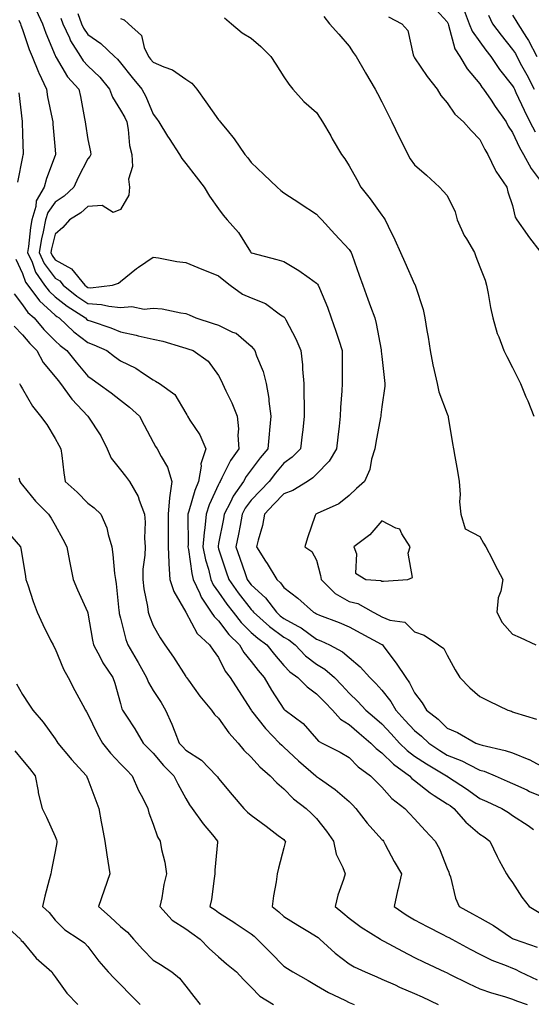
# Model space of a CAD drawing. Units: inches. Extents: x 955283 to 957923, y 7271498 to 7274138.
# Drawn here: x 956217 to 956374, y 7273192 to 7273493 of the extents above; entities that cross this region are included whole.
import ezdxf

# ---------------------------------------------------------------- set-up
doc = ezdxf.new("R2010")
doc.units = ezdxf.units.IN
doc.header["$MEASUREMENT"] = 0
doc.layers.add('Contour_95527271', color=7, linetype='Continuous', true_color=0xebbe0b)

msp = doc.modelspace()

# ---------------------------------------------------------------- linework, layer by layer
at = {"layer": 'Contour_95527271'}
for points in [[(956222.22, 7273496.09, 3164), (956224.12, 7273491.92, 3164), (956225.17, 7273489.04, 3164), (956228.05, 7273482.17, 3164), (956228.12, 7273481.99, 3164), (956228.17, 7273481.92, 3164), (956228.37, 7273481.6, 3164), (956231.84, 7273475.71, 3164), (956235.29, 7273471.92, 3164), (956235.79, 7273469.66, 3164), (956237.03, 7273462.94, 3164), (956237.25, 7273461.92, 3164), (956237.33, 7273461.2, 3164), (956238.05, 7273456.53, 3164), (956238.82, 7273452.69, 3164), (956238.94, 7273451.92, 3164), (956238.67, 7273451.3, 3164), (956238.05, 7273450.59, 3164), (956235.07, 7273444.9, 3164), (956233.73, 7273441.92, 3164), (956230.79, 7273439.18, 3164), (956228.05, 7273437.35, 3164), (956225.77, 7273434.2, 3164), (956225.1, 7273431.92, 3164), (956224.39, 7273428.26, 3164), (956223.83, 7273426.14, 3164), (956223.14, 7273421.92, 3164), (956224.7, 7273418.57, 3164), (956228.05, 7273414.05, 3164), (956229.42, 7273413.29, 3164), (956230.52, 7273411.92, 3164), (956234.72, 7273408.59, 3164), (956238.05, 7273406.33, 3164), (956242.21, 7273406.08, 3164), (956244.49, 7273405.48, 3164), (956248.05, 7273405.15, 3164), (956251.5, 7273405.37, 3164), (956255.33, 7273404.64, 3164), (956258.05, 7273404.93, 3164), (956260.79, 7273404.66, 3164), (956266.49, 7273403.48, 3164), (956268.05, 7273403.31, 3164), (956269.04, 7273402.91, 3164), (956271.13, 7273401.92, 3164), (956276.4, 7273400.27, 3164), (956278.05, 7273399.7, 3164), (956282.35, 7273397.62, 3164), (956283.4, 7273397.27, 3164), (956288.05, 7273393.27, 3164), (956288.68, 7273392.55, 3164), (956289.11, 7273391.92, 3164), (956289.67, 7273390.3, 3164), (956291.66, 7273385.53, 3164), (956292.65, 7273381.92, 3164), (956293.46, 7273377.33, 3164), (956293.48, 7273376.49, 3164), (956294.1, 7273371.92, 3164), (956293.68, 7273367.55, 3164), (956293.56, 7273366.41, 3164), (956293.15, 7273361.92, 3164), (956290.82, 7273359.15, 3164), (956288.05, 7273355.5, 3164), (956286.55, 7273353.42, 3164), (956285.72, 7273351.92, 3164), (956282.57, 7273347.4, 3164), (956281.75, 7273345.62, 3164), (956279.8, 7273341.92, 3164), (956279.52, 7273340.45, 3164), (956278.05, 7273332.9, 3164), (956277.9, 7273332.07, 3164), (956277.89, 7273331.92, 3164), (956277.91, 7273331.78, 3164), (956278.05, 7273331.33, 3164), (956280.37, 7273324.24, 3164), (956281.17, 7273321.92, 3164), (956284.01, 7273317.88, 3164), (956288.05, 7273312.72, 3164), (956288.47, 7273312.34, 3164), (956288.79, 7273311.92, 3164), (956293.66, 7273307.53, 3164), (956298.05, 7273304.26, 3164), (956299.56, 7273303.43, 3164), (956301.52, 7273301.92, 3164), (956304.71, 7273298.58, 3164), (956308.05, 7273296.04, 3164), (956310.62, 7273294.49, 3164), (956313.51, 7273291.92, 3164), (956315.74, 7273289.61, 3164), (956318.05, 7273287.2, 3164), (956320.73, 7273284.6, 3164), (956323.18, 7273281.92, 3164), (956325.8, 7273279.67, 3164), (956328.05, 7273277.76, 3164), (956330.85, 7273274.72, 3164), (956333.46, 7273271.92, 3164), (956335.77, 7273269.64, 3164), (956338.05, 7273267.94, 3164), (956341.67, 7273265.54, 3164), (956347.85, 7273261.92, 3164), (956347.96, 7273261.83, 3164), (956348.05, 7273261.77, 3164), (956348.48, 7273261.49, 3164), (956353.99, 7273257.86, 3164), (956358.05, 7273254.94, 3164), (956360.14, 7273254.01, 3164), (956364.76, 7273251.92, 3164), (956366.79, 7273250.66, 3164), (956368.05, 7273249.78, 3164), (956372.84, 7273246.71, 3164), (956374.46, 7273245.51, 3164)], [(956343.52, 7273497.39, 3171), (956348.05, 7273492.45, 3171), (956348.24, 7273492.11, 3171), (956348.3, 7273491.92, 3171), (956348.47, 7273491.5, 3171), (956350.38, 7273484.25, 3171), (956351.86, 7273481.92, 3171), (956354.19, 7273478.06, 3171), (956358.05, 7273473.51, 3171), (956358.67, 7273472.55, 3171), (956359.17, 7273471.92, 3171), (956361.45, 7273468.52, 3171), (956362.73, 7273466.6, 3171), (956366.04, 7273461.92, 3171), (956366.73, 7273460.6, 3171), (956368.05, 7273458.68, 3171), (956370.13, 7273454, 3171), (956371.44, 7273451.92, 3171), (956373.75, 7273447.62, 3171), (956378.01, 7273441.96, 3171)], [(956352.93, 7273496.8, 3172), (956354.79, 7273491.92, 3172), (956355.73, 7273489.6, 3172), (956358.05, 7273486.32, 3172), (956359.91, 7273483.78, 3172), (956361.39, 7273481.92, 3172), (956364.08, 7273477.95, 3172), (956368.05, 7273472.95, 3172), (956368.41, 7273472.28, 3172), (956368.6, 7273471.92, 3172), (956369.09, 7273470.88, 3172), (956371.56, 7273465.43, 3172), (956373.38, 7273461.92, 3172), (956374.94, 7273458.81, 3172)], [(956216.97, 7273493, 3163), (956217.41, 7273491.92, 3163), (956217.56, 7273491.43, 3163), (956218.05, 7273490.18, 3163), (956220.13, 7273484, 3163), (956220.95, 7273481.92, 3163), (956222.92, 7273477.05, 3163), (956222.99, 7273476.86, 3163), (956225.34, 7273471.92, 3163), (956225.7, 7273469.57, 3163), (956227.15, 7273462.82, 3163), (956227.31, 7273461.92, 3163), (956227.35, 7273461.22, 3163), (956228.05, 7273453.29, 3163), (956228.17, 7273452.04, 3163), (956228.19, 7273451.92, 3163), (956228.14, 7273451.83, 3163), (956228.05, 7273451.62, 3163), (956225.36, 7273444.61, 3163), (956224.65, 7273441.92, 3163), (956222.21, 7273437.76, 3163), (956222.1, 7273435.97, 3163), (956220.9, 7273431.92, 3163), (956220.44, 7273429.53, 3163), (956219.92, 7273423.79, 3163), (956219.61, 7273421.92, 3163), (956220.97, 7273419, 3163), (956222.07, 7273415.94, 3163), (956224.82, 7273411.92, 3163), (956226.21, 7273410.08, 3163), (956228.05, 7273408.41, 3163), (956231.69, 7273405.56, 3163), (956237.29, 7273401.92, 3163), (956237.68, 7273401.55, 3163), (956238.05, 7273401.28, 3163), (956239.08, 7273400.89, 3163), (956245.05, 7273398.92, 3163), (956248.05, 7273397.66, 3163), (956252.8, 7273396.67, 3163), (956253.48, 7273396.49, 3163), (956258.05, 7273395.44, 3163), (956260.95, 7273394.82, 3163), (956267.01, 7273392.96, 3163), (956268.05, 7273392.7, 3163), (956268.64, 7273392.51, 3163), (956270.26, 7273391.92, 3163), (956274.84, 7273388.71, 3163), (956278.05, 7273384.32, 3163), (956278.87, 7273382.74, 3163), (956279.27, 7273381.92, 3163), (956280.3, 7273379.67, 3163), (956282.1, 7273375.97, 3163), (956283.74, 7273371.92, 3163), (956284.11, 7273367.98, 3163), (956283.95, 7273366.02, 3163), (956284.22, 7273361.92, 3163), (956281.7, 7273358.27, 3163), (956279.1, 7273352.97, 3163), (956278.53, 7273351.92, 3163), (956278.33, 7273351.64, 3163), (956278.05, 7273351.03, 3163), (956275.22, 7273344.75, 3163), (956274.24, 7273341.92, 3163), (956273.86, 7273337.73, 3163), (956273.62, 7273336.35, 3163), (956273.28, 7273331.92, 3163), (956274.09, 7273327.96, 3163), (956274.93, 7273325.04, 3163), (956275.66, 7273321.92, 3163), (956276.42, 7273320.29, 3163), (956278.05, 7273318.07, 3163), (956280.56, 7273314.43, 3163), (956282.49, 7273311.92, 3163), (956284.94, 7273308.81, 3163), (956288.05, 7273305.75, 3163), (956290.07, 7273303.94, 3163), (956292.88, 7273301.92, 3163), (956295.16, 7273299.03, 3163), (956298.05, 7273295.59, 3163), (956299.84, 7273293.71, 3163), (956302.32, 7273291.92, 3163), (956305.19, 7273289.06, 3163), (956308.05, 7273287, 3163), (956310.54, 7273284.41, 3163), (956312.94, 7273281.92, 3163), (956315.34, 7273279.21, 3163), (956318.05, 7273277.55, 3163), (956321.09, 7273274.96, 3163), (956324.63, 7273271.92, 3163), (956326.32, 7273270.19, 3163), (956328.05, 7273268.87, 3163), (956331.57, 7273265.44, 3163), (956336.45, 7273261.92, 3163), (956337.21, 7273261.08, 3163), (956338.05, 7273260.42, 3163), (956342.8, 7273256.67, 3163), (956344.07, 7273255.9, 3163), (956348.05, 7273253.36, 3163), (956348.91, 7273252.78, 3163), (956350.09, 7273251.92, 3163), (956353.79, 7273247.66, 3163), (956358.05, 7273244, 3163), (956359.32, 7273243.19, 3163), (956361.11, 7273241.92, 3163), (956363.29, 7273237.16, 3163), (956363.95, 7273236.02, 3163), (956366.17, 7273231.92, 3163), (956366.92, 7273230.79, 3163), (956368.05, 7273229.3, 3163), (956370.91, 7273224.78, 3163), (956373.17, 7273221.92, 3163), (956376.21, 7273220.08, 3163)], [(956229.77, 7273493.64, 3165), (956230.37, 7273491.92, 3165), (956232.43, 7273487.54, 3165), (956232.78, 7273486.65, 3165), (956235.75, 7273481.92, 3165), (956236.65, 7273480.52, 3165), (956238.05, 7273479.01, 3165), (956241.7, 7273475.57, 3165), (956244.69, 7273471.92, 3165), (956245.54, 7273469.41, 3165), (956248.05, 7273465.51, 3165), (956249.35, 7273463.22, 3165), (956249.94, 7273461.92, 3165), (956250.39, 7273459.58, 3165), (956250.81, 7273454.68, 3165), (956251.51, 7273451.92, 3165), (956251.7, 7273448.27, 3165), (956250.52, 7273444.39, 3165), (956250.81, 7273441.92, 3165), (956250.54, 7273439.43, 3165), (956248.05, 7273435.05, 3165), (956245.76, 7273434.21, 3165), (956242.4, 7273436.27, 3165), (956238.05, 7273435.99, 3165), (956235.93, 7273434.04, 3165), (956232.44, 7273431.92, 3165), (956230.43, 7273429.54, 3165), (956228.05, 7273427.59, 3165), (956226.87, 7273423.1, 3165), (956226.67, 7273421.92, 3165), (956227.11, 7273420.98, 3165), (956228.05, 7273419.71, 3165), (956233.05, 7273416.92, 3165), (956237.09, 7273411.92, 3165), (956237.62, 7273411.49, 3165), (956238.05, 7273411.21, 3165), (956238.81, 7273411.16, 3165), (956245.57, 7273411.92, 3165), (956247.41, 7273412.56, 3165), (956248.05, 7273413.06, 3165), (956252.93, 7273417.04, 3165), (956253.59, 7273417.46, 3165), (956258.05, 7273420.5, 3165), (956259.65, 7273420.32, 3165), (956265.29, 7273419.16, 3165), (956268.05, 7273418.88, 3165), (956272.97, 7273416.84, 3165), (956273.23, 7273416.74, 3165), (956278.05, 7273414.84, 3165), (956279.64, 7273413.51, 3165), (956281.59, 7273411.92, 3165), (956285.37, 7273409.24, 3165), (956288.05, 7273408.06, 3165), (956292.43, 7273406.3, 3165), (956297.06, 7273402.91, 3165), (956298.05, 7273402.26, 3165), (956298.23, 7273402.1, 3165), (956298.33, 7273401.92, 3165), (956298.62, 7273401.35, 3165), (956301.71, 7273395.58, 3165), (956303.28, 7273391.92, 3165), (956303.73, 7273387.6, 3165), (956303.76, 7273386.21, 3165), (956304.13, 7273381.92, 3165), (956304.2, 7273378.07, 3165), (956304.22, 7273375.75, 3165), (956304.29, 7273371.92, 3165), (956303.81, 7273367.68, 3165), (956303.68, 7273366.29, 3165), (956303.16, 7273361.92, 3165), (956300.6, 7273359.37, 3165), (956298.05, 7273357.49, 3165), (956295.5, 7273354.47, 3165), (956293.54, 7273351.92, 3165), (956290.85, 7273349.12, 3165), (956288.05, 7273346.23, 3165), (956286.22, 7273343.75, 3165), (956285.26, 7273341.92, 3165), (956284.62, 7273338.49, 3165), (956284.13, 7273335.84, 3165), (956283.39, 7273331.92, 3165), (956284.56, 7273328.43, 3165), (956286.17, 7273323.8, 3165), (956286.82, 7273321.92, 3165), (956287.33, 7273321.2, 3165), (956288.05, 7273320.27, 3165), (956292.41, 7273316.28, 3165), (956295.75, 7273311.92, 3165), (956296.96, 7273310.83, 3165), (956298.05, 7273310.02, 3165), (956302.28, 7273307.69, 3165), (956303.31, 7273307.18, 3165), (956308.05, 7273303.72, 3165), (956309.33, 7273303.2, 3165), (956312.03, 7273301.92, 3165), (956315.96, 7273299.83, 3165), (956318.05, 7273298.02, 3165), (956321.38, 7273295.25, 3165), (956324.38, 7273291.92, 3165), (956326.24, 7273290.11, 3165), (956328.05, 7273288.12, 3165), (956330.76, 7273284.63, 3165), (956332.29, 7273281.92, 3165), (956335.06, 7273278.93, 3165), (956338.05, 7273275.71, 3165), (956340.17, 7273274.04, 3165), (956342.37, 7273271.92, 3165), (956345.76, 7273269.63, 3165), (956348.05, 7273268.25, 3165), (956352.56, 7273266.43, 3165), (956354.66, 7273265.31, 3165), (956358.05, 7273263.66, 3165), (956359.4, 7273263.27, 3165), (956362.68, 7273261.92, 3165), (956366.41, 7273260.28, 3165), (956368.05, 7273259.55, 3165), (956372.42, 7273257.55, 3165), (956373.26, 7273257.13, 3165), (956378.05, 7273255.15, 3165)], [(956234.97, 7273495, 3166), (956236.05, 7273491.92, 3166), (956236.69, 7273490.56, 3166), (956238.05, 7273488.57, 3166), (956242.03, 7273485.9, 3166), (956246.21, 7273481.92, 3166), (956247.16, 7273481.03, 3166), (956248.05, 7273479.92, 3166), (956251.61, 7273475.48, 3166), (956254.56, 7273471.92, 3166), (956255.77, 7273469.64, 3166), (956258.05, 7273464.21, 3166), (956259.07, 7273462.94, 3166), (956259.74, 7273461.92, 3166), (956262.46, 7273457.51, 3166), (956262.9, 7273456.77, 3166), (956266.08, 7273451.92, 3166), (956266.83, 7273450.7, 3166), (956268.05, 7273449.11, 3166), (956271.19, 7273445.06, 3166), (956273.67, 7273441.92, 3166), (956275.27, 7273439.14, 3166), (956278.05, 7273435.26, 3166), (956279.44, 7273433.31, 3166), (956280.65, 7273431.92, 3166), (956284.14, 7273428.01, 3166), (956287.81, 7273422.16, 3166), (956287.97, 7273421.92, 3166), (956288.01, 7273421.88, 3166), (956288.05, 7273421.85, 3166), (956288.14, 7273421.83, 3166), (956295.88, 7273419.75, 3166), (956298.05, 7273419.15, 3166), (956302.6, 7273416.47, 3166), (956305.82, 7273414.15, 3166), (956308.05, 7273412.59, 3166), (956308.38, 7273412.25, 3166), (956308.56, 7273411.92, 3166), (956308.9, 7273411.07, 3166), (956311.36, 7273405.23, 3166), (956312.57, 7273401.92, 3166), (956313.96, 7273397.83, 3166), (956314.86, 7273395.11, 3166), (956315.92, 7273391.92, 3166), (956315.93, 7273389.8, 3166), (956315.87, 7273384.1, 3166), (956315.88, 7273381.92, 3166), (956315.8, 7273379.67, 3166), (956315.4, 7273374.57, 3166), (956315.32, 7273371.92, 3166), (956314.97, 7273368.84, 3166), (956314.53, 7273365.44, 3166), (956314.16, 7273361.92, 3166), (956311.87, 7273358.1, 3166), (956308.05, 7273354.19, 3166), (956306.92, 7273353.05, 3166), (956305.3, 7273351.92, 3166), (956300.79, 7273349.18, 3166), (956298.05, 7273348.12, 3166), (956295.02, 7273344.95, 3166), (956292.08, 7273341.92, 3166), (956291.49, 7273338.48, 3166), (956290.13, 7273334, 3166), (956289.68, 7273331.92, 3166), (956292.44, 7273327.53, 3166), (956292.91, 7273326.78, 3166), (956295.89, 7273321.92, 3166), (956297.02, 7273320.89, 3166), (956298.05, 7273319.49, 3166), (956302.32, 7273316.19, 3166), (956307.11, 7273311.92, 3166), (956307.74, 7273311.61, 3166), (956308.05, 7273311.38, 3166), (956308.94, 7273311.03, 3166), (956314.95, 7273308.82, 3166), (956318.05, 7273307.44, 3166), (956321.61, 7273305.48, 3166), (956327.82, 7273302.15, 3166), (956328.05, 7273302.03, 3166), (956328.13, 7273302, 3166), (956328.21, 7273301.92, 3166), (956328.65, 7273301.32, 3166), (956332.44, 7273296.31, 3166), (956335.33, 7273291.92, 3166), (956336.49, 7273290.36, 3166), (956338.05, 7273287.22, 3166), (956340.37, 7273284.24, 3166), (956341.66, 7273281.92, 3166), (956345.29, 7273279.16, 3166), (956348.05, 7273276.5, 3166), (956351.24, 7273275.11, 3166), (956356.79, 7273271.92, 3166), (956357.73, 7273271.6, 3166), (956358.05, 7273271.44, 3166), (956358.73, 7273271.24, 3166), (956365.79, 7273269.66, 3166), (956368.05, 7273268.87, 3166), (956373.04, 7273266.91, 3166), (956373.09, 7273266.88, 3166), (956378.05, 7273264.25, 3166)], [(956248.05, 7273493.53, 3167), (956249.18, 7273493.05, 3167), (956250.51, 7273491.92, 3167), (956254.42, 7273488.29, 3167), (956255.33, 7273484.64, 3167), (956256.59, 7273481.92, 3167), (956257.24, 7273481.11, 3167), (956258.05, 7273480.13, 3167), (956261.29, 7273478.68, 3167), (956263.92, 7273477.79, 3167), (956268.05, 7273474.98, 3167), (956269.84, 7273473.71, 3167), (956271.43, 7273471.92, 3167), (956274.18, 7273468.05, 3167), (956278.05, 7273462.54, 3167), (956278.36, 7273462.23, 3167), (956278.55, 7273461.92, 3167), (956280.66, 7273459.31, 3167), (956282.82, 7273456.69, 3167), (956286.13, 7273451.92, 3167), (956286.98, 7273450.85, 3167), (956288.05, 7273449.5, 3167), (956291.9, 7273445.77, 3167), (956295.99, 7273441.92, 3167), (956297.07, 7273440.94, 3167), (956298.05, 7273440.14, 3167), (956302.92, 7273437.05, 3167), (956303.08, 7273436.95, 3167), (956308.05, 7273433.61, 3167), (956308.85, 7273432.72, 3167), (956309.62, 7273431.92, 3167), (956313.67, 7273427.55, 3167), (956318.05, 7273422.87, 3167), (956318.42, 7273422.29, 3167), (956318.6, 7273421.92, 3167), (956318.9, 7273421.07, 3167), (956321.11, 7273414.98, 3167), (956322.21, 7273411.92, 3167), (956323.76, 7273407.63, 3167), (956324.58, 7273405.39, 3167), (956325.84, 7273401.92, 3167), (956326.33, 7273400.2, 3167), (956327.82, 7273392.15, 3167), (956327.87, 7273391.92, 3167), (956327.87, 7273391.74, 3167), (956328.05, 7273390.14, 3167), (956328.88, 7273382.75, 3167), (956328.97, 7273381.92, 3167), (956328.93, 7273381.04, 3167), (956328.05, 7273374.77, 3167), (956327.73, 7273372.24, 3167), (956327.69, 7273371.92, 3167), (956327.62, 7273371.49, 3167), (956326.17, 7273363.8, 3167), (956325.85, 7273361.92, 3167), (956324.9, 7273358.77, 3167), (956324.4, 7273355.57, 3167), (956322.72, 7273351.92, 3167), (956320.24, 7273349.73, 3167), (956318.05, 7273347.57, 3167), (956314.9, 7273345.07, 3167), (956308.24, 7273342.11, 3167), (956308.05, 7273342.01, 3167), (956307.99, 7273341.98, 3167), (956307.79, 7273341.92, 3167), (956307.66, 7273341.53, 3167), (956305.31, 7273334.66, 3167), (956304.43, 7273331.92, 3167), (956306.59, 7273330.46, 3167), (956308.05, 7273327.82, 3167), (956309.28, 7273323.15, 3167), (956309.42, 7273321.92, 3167), (956313.73, 7273317.6, 3167), (956318.05, 7273315.24, 3167), (956320.7, 7273314.57, 3167), (956325.39, 7273311.92, 3167), (956327.1, 7273310.97, 3167), (956328.05, 7273310.46, 3167), (956330.45, 7273309.52, 3167), (956335.02, 7273308.89, 3167), (956338.05, 7273305.89, 3167), (956341.03, 7273304.9, 3167), (956345.37, 7273301.92, 3167), (956346.99, 7273300.86, 3167), (956348.05, 7273298.83, 3167), (956350.46, 7273294.33, 3167), (956351.94, 7273291.92, 3167), (956354.92, 7273288.79, 3167), (956358.05, 7273286.1, 3167), (956360.86, 7273284.73, 3167), (956366.59, 7273281.92, 3167), (956367.74, 7273281.61, 3167), (956368.05, 7273281.5, 3167), (956368.68, 7273281.29, 3167), (956375.37, 7273279.24, 3167)], [(956279.88, 7273493.75, 3168), (956282.01, 7273491.92, 3168), (956285.25, 7273489.12, 3168), (956288.05, 7273487.5, 3168), (956291.02, 7273484.89, 3168), (956294.08, 7273481.92, 3168), (956295.63, 7273479.5, 3168), (956298.05, 7273475.62, 3168), (956299.52, 7273473.39, 3168), (956300.82, 7273471.92, 3168), (956304.2, 7273468.07, 3168), (956308.05, 7273464.74, 3168), (956309.16, 7273463.03, 3168), (956309.87, 7273461.92, 3168), (956312.39, 7273457.58, 3168), (956312.87, 7273456.74, 3168), (956315.71, 7273451.92, 3168), (956316.68, 7273450.55, 3168), (956318.05, 7273448.39, 3168), (956320.39, 7273444.26, 3168), (956321.62, 7273441.92, 3168), (956324.49, 7273438.36, 3168), (956328.05, 7273433.36, 3168), (956328.68, 7273432.55, 3168), (956329.09, 7273431.92, 3168), (956330, 7273429.97, 3168), (956331.97, 7273425.84, 3168), (956333.76, 7273421.92, 3168), (956335.11, 7273418.98, 3168), (956338.05, 7273412.3, 3168), (956338.2, 7273412.07, 3168), (956338.27, 7273411.92, 3168), (956338.35, 7273411.62, 3168), (956340.64, 7273404.51, 3168), (956341.24, 7273401.92, 3168), (956341.84, 7273398.13, 3168), (956342.17, 7273396.04, 3168), (956342.82, 7273391.92, 3168), (956343.67, 7273387.55, 3168), (956344.09, 7273385.88, 3168), (956344.92, 7273381.92, 3168), (956345.45, 7273379.32, 3168), (956348.05, 7273372.55, 3168), (956348.23, 7273372.1, 3168), (956348.29, 7273371.92, 3168), (956348.35, 7273371.62, 3168), (956349.69, 7273363.56, 3168), (956350, 7273361.92, 3168), (956350.41, 7273359.56, 3168), (956351.15, 7273355.02, 3168), (956351.7, 7273351.92, 3168), (956352.01, 7273347.96, 3168), (956351.79, 7273345.66, 3168), (956352.2, 7273341.92, 3168), (956353.58, 7273337.45, 3168), (956358.05, 7273335.05, 3168), (956359.17, 7273333.04, 3168), (956359.86, 7273331.92, 3168), (956361.76, 7273328.21, 3168), (956362.62, 7273326.49, 3168), (956365.06, 7273321.92, 3168), (956364.45, 7273318.32, 3168), (956363.67, 7273316.3, 3168), (956363.24, 7273311.92, 3168), (956364.89, 7273308.76, 3168), (956368.05, 7273305.24, 3168), (956370.33, 7273304.2, 3168), (956375.18, 7273301.92, 3168)], [(956310.28, 7273494.15, 3169), (956311.96, 7273491.92, 3169), (956314.85, 7273488.72, 3169), (956318.05, 7273485.05, 3169), (956319.28, 7273483.15, 3169), (956320.21, 7273481.92, 3169), (956322.93, 7273477.04, 3169), (956323.01, 7273476.88, 3169), (956325.95, 7273471.92, 3169), (956326.68, 7273470.55, 3169), (956328.05, 7273468.03, 3169), (956330.07, 7273463.94, 3169), (956331.07, 7273461.92, 3169), (956333.33, 7273457.2, 3169), (956333.91, 7273456.06, 3169), (956335.95, 7273451.92, 3169), (956336.72, 7273450.59, 3169), (956338.05, 7273448.79, 3169), (956341.67, 7273445.54, 3169), (956345.67, 7273441.92, 3169), (956346.79, 7273440.66, 3169), (956348.05, 7273439.34, 3169), (956350.49, 7273434.36, 3169), (956351.09, 7273431.92, 3169), (956353.22, 7273427.09, 3169), (956353.9, 7273426.07, 3169), (956356.42, 7273421.92, 3169), (956356.83, 7273420.7, 3169), (956358.05, 7273417.54, 3169), (956359.63, 7273413.5, 3169), (956360.1, 7273411.92, 3169), (956360.61, 7273409.36, 3169), (956361.28, 7273405.15, 3169), (956361.97, 7273401.92, 3169), (956363.34, 7273397.21, 3169), (956363.82, 7273396.15, 3169), (956365.39, 7273391.92, 3169), (956366.25, 7273390.12, 3169), (956368.05, 7273386.81, 3169), (956369.67, 7273383.54, 3169), (956370.45, 7273381.92, 3169), (956372.15, 7273377.82, 3169), (956372.69, 7273376.56, 3169), (956374.57, 7273371.92, 3169)], [(956330.11, 7273493.98, 3170), (956334.16, 7273491.92, 3170), (956336, 7273489.87, 3170), (956337.62, 7273482.35, 3170), (956337.81, 7273481.92, 3170), (956337.89, 7273481.76, 3170), (956338.05, 7273481.52, 3170), (956341.86, 7273475.73, 3170), (956344.93, 7273471.92, 3170), (956346.13, 7273470, 3170), (956348.05, 7273467.69, 3170), (956350.34, 7273464.21, 3170), (956352.99, 7273461.92, 3170), (956355.34, 7273459.21, 3170), (956358.05, 7273456.49, 3170), (956359.52, 7273453.39, 3170), (956360.47, 7273451.92, 3170), (956362.73, 7273447.24, 3170), (956362.91, 7273446.78, 3170), (956366.3, 7273441.92, 3170), (956366.59, 7273440.46, 3170), (956368.05, 7273436.29, 3170), (956368.86, 7273432.73, 3170), (956369.36, 7273431.92, 3170), (956372.54, 7273427.43, 3170), (956372.96, 7273426.83, 3170), (956376.7, 7273421.92, 3170)], [(956360.64, 7273494.51, 3173), (956361.94, 7273491.92, 3173), (956364.53, 7273488.4, 3173), (956368.05, 7273484.05, 3173), (956368.9, 7273482.77, 3173), (956369.35, 7273481.92, 3173), (956370.83, 7273479.14, 3173), (956372.38, 7273476.25, 3173), (956374.64, 7273471.92, 3173)], [(956368.05, 7273494.47, 3174), (956369.04, 7273492.91, 3174), (956369.62, 7273491.92, 3174), (956372.32, 7273487.65, 3174), (956372.9, 7273486.77, 3174), (956375.51, 7273481.92, 3174)], [(956216.89, 7273470.76, 3162), (956217.94, 7273462.03, 3162), (956217.95, 7273461.92, 3162), (956217.95, 7273461.82, 3162), (956218.05, 7273458.16, 3162), (956218.21, 7273452.08, 3162), (956218.22, 7273451.92, 3162), (956218.18, 7273451.79, 3162), (956218.05, 7273451.18, 3162), (956216.5, 7273443.47, 3162)], [(956215.98, 7273419.85, 3162), (956218.05, 7273415.47, 3162), (956219, 7273412.87, 3162), (956219.64, 7273411.92, 3162), (956223.26, 7273407.13, 3162), (956228.05, 7273402.78, 3162), (956228.54, 7273402.41, 3162), (956229.28, 7273401.92, 3162), (956233.8, 7273397.67, 3162), (956238.05, 7273394.4, 3162), (956239.86, 7273393.73, 3162), (956243.81, 7273391.92, 3162), (956246.24, 7273390.11, 3162), (956248.05, 7273388.84, 3162), (956252.69, 7273386.56, 3162), (956255.03, 7273384.94, 3162), (956258.05, 7273382.99, 3162), (956258.76, 7273382.63, 3162), (956260.02, 7273381.92, 3162), (956264.62, 7273378.49, 3162), (956268.05, 7273372.84, 3162), (956268.37, 7273372.24, 3162), (956268.56, 7273371.92, 3162), (956269.31, 7273370.66, 3162), (956272.31, 7273366.18, 3162), (956274.11, 7273361.92, 3162), (956272.64, 7273357.33, 3162), (956272.7, 7273356.57, 3162), (956271.9, 7273351.92, 3162), (956270.79, 7273349.18, 3162), (956268.95, 7273342.82, 3162), (956268.65, 7273341.92, 3162), (956268.6, 7273341.37, 3162), (956268.73, 7273332.6, 3162), (956268.68, 7273331.92, 3162), (956268.84, 7273331.13, 3162), (956269.9, 7273323.77, 3162), (956270.33, 7273321.92, 3162), (956272.29, 7273317.68, 3162), (956272.69, 7273316.56, 3162), (956275.83, 7273311.92, 3162), (956276.69, 7273310.56, 3162), (956278.05, 7273309.29, 3162), (956281.23, 7273305.1, 3162), (956284.47, 7273301.92, 3162), (956285.76, 7273299.63, 3162), (956288.05, 7273296.83, 3162), (956290.21, 7273294.08, 3162), (956292.01, 7273291.92, 3162), (956294.22, 7273288.09, 3162), (956298.05, 7273282.23, 3162), (956298.21, 7273282.08, 3162), (956298.44, 7273281.92, 3162), (956303.97, 7273277.84, 3162), (956308.05, 7273273.18, 3162), (956308.63, 7273272.5, 3162), (956309.79, 7273271.92, 3162), (956315.27, 7273269.14, 3162), (956318.05, 7273267.46, 3162), (956320.77, 7273264.64, 3162), (956324.55, 7273261.92, 3162), (956326.31, 7273260.18, 3162), (956328.05, 7273258.38, 3162), (956331.09, 7273254.96, 3162), (956335.1, 7273251.92, 3162), (956336.53, 7273250.4, 3162), (956338.05, 7273248.68, 3162), (956341.25, 7273245.12, 3162), (956344.39, 7273241.92, 3162), (956345.68, 7273239.55, 3162), (956348.05, 7273233.49, 3162), (956348.51, 7273232.38, 3162), (956348.67, 7273231.92, 3162), (956349, 7273230.97, 3162), (956350.56, 7273224.43, 3162), (956351.68, 7273221.92, 3162), (956355.79, 7273219.66, 3162), (956358.05, 7273218.42, 3162), (956362.22, 7273216.09, 3162), (956367.44, 7273212.53, 3162), (956368.05, 7273212.13, 3162), (956368.19, 7273212.06, 3162), (956368.5, 7273211.92, 3162), (956375.61, 7273209.48, 3162)], [(956215.47, 7273409.34, 3161), (956218.05, 7273405.9, 3161), (956219.71, 7273403.58, 3161), (956221.57, 7273401.92, 3161), (956224.56, 7273398.43, 3161), (956228.05, 7273394.89, 3161), (956229.58, 7273393.45, 3161), (956231.63, 7273391.92, 3161), (956234.51, 7273388.38, 3161), (956238.05, 7273384.15, 3161), (956239.33, 7273383.2, 3161), (956241.17, 7273381.92, 3161), (956245.14, 7273379.01, 3161), (956248.05, 7273376.77, 3161), (956250.81, 7273374.68, 3161), (956253.85, 7273371.92, 3161), (956255.25, 7273369.12, 3161), (956258.05, 7273363.91, 3161), (956258.75, 7273362.62, 3161), (956259.24, 7273361.92, 3161), (956260.44, 7273359.53, 3161), (956262.45, 7273356.32, 3161), (956263.76, 7273351.92, 3161), (956263.05, 7273346.92, 3161), (956262.63, 7273341.92, 3161), (956262.64, 7273337.33, 3161), (956262.63, 7273336.5, 3161), (956262.64, 7273331.92, 3161), (956262.85, 7273327.12, 3161), (956262.81, 7273326.68, 3161), (956263.1, 7273321.92, 3161), (956264.39, 7273318.26, 3161), (956268.05, 7273311.91, 3161), (956271.52, 7273305.39, 3161), (956275.32, 7273301.92, 3161), (956276.42, 7273300.29, 3161), (956278.05, 7273298.05, 3161), (956280.06, 7273293.93, 3161), (956281.64, 7273291.92, 3161), (956284.11, 7273287.98, 3161), (956288.05, 7273281.96, 3161), (956288.07, 7273281.94, 3161), (956288.08, 7273281.92, 3161), (956288.18, 7273281.79, 3161), (956292.47, 7273276.34, 3161), (956296.74, 7273271.92, 3161), (956297.37, 7273271.24, 3161), (956298.05, 7273270.64, 3161), (956302.56, 7273266.43, 3161), (956307.79, 7273261.92, 3161), (956307.92, 7273261.79, 3161), (956308.05, 7273261.69, 3161), (956308.9, 7273261.07, 3161), (956313.78, 7273257.65, 3161), (956318.05, 7273253.98, 3161), (956319.09, 7273252.96, 3161), (956320.09, 7273251.92, 3161), (956323.52, 7273247.39, 3161), (956328.05, 7273242.42, 3161), (956328.29, 7273242.16, 3161), (956328.51, 7273241.92, 3161), (956329.05, 7273240.92, 3161), (956331.77, 7273235.64, 3161), (956334.03, 7273231.92, 3161), (956332.94, 7273227.03, 3161), (956332.87, 7273226.74, 3161), (956331.78, 7273221.92, 3161), (956335.47, 7273219.34, 3161), (956338.05, 7273217.82, 3161), (956341.92, 7273215.79, 3161), (956346.52, 7273213.45, 3161), (956348.05, 7273212.67, 3161), (956348.54, 7273212.41, 3161), (956349.41, 7273211.92, 3161), (956355.03, 7273208.9, 3161), (956358.05, 7273207.36, 3161), (956361.66, 7273205.53, 3161), (956366.12, 7273203.85, 3161), (956368.05, 7273203.03, 3161), (956368.85, 7273202.72, 3161), (956370.41, 7273201.92, 3161), (956375.62, 7273199.49, 3161)], [(956215.54, 7273399.41, 3160), (956218.05, 7273396.71, 3160), (956220.25, 7273394.12, 3160), (956222.41, 7273391.92, 3160), (956224.4, 7273388.27, 3160), (956228.05, 7273383.91, 3160), (956228.95, 7273382.82, 3160), (956229.69, 7273381.92, 3160), (956233.18, 7273377.05, 3160), (956238.06, 7273371.92, 3160), (956238.08, 7273371.89, 3160), (956242.01, 7273365.88, 3160), (956243.99, 7273361.92, 3160), (956245.16, 7273359.03, 3160), (956248.05, 7273355.5, 3160), (956249.61, 7273353.48, 3160), (956250.84, 7273351.92, 3160), (956253.49, 7273347.36, 3160), (956253.79, 7273346.18, 3160), (956255.42, 7273341.92, 3160), (956255.54, 7273339.41, 3160), (956255.43, 7273334.54, 3160), (956255.55, 7273331.92, 3160), (956255.45, 7273329.32, 3160), (956254.92, 7273325.05, 3160), (956254.83, 7273321.92, 3160), (956255.19, 7273319.06, 3160), (956256.26, 7273313.71, 3160), (956256.53, 7273311.92, 3160), (956256.88, 7273310.75, 3160), (956258.05, 7273307.88, 3160), (956260.17, 7273304.04, 3160), (956261.59, 7273301.92, 3160), (956264.27, 7273298.14, 3160), (956268.05, 7273292.23, 3160), (956268.18, 7273292.05, 3160), (956268.26, 7273291.92, 3160), (956268.84, 7273291.13, 3160), (956272.33, 7273286.2, 3160), (956275.85, 7273281.92, 3160), (956276.78, 7273280.65, 3160), (956278.05, 7273279.52, 3160), (956281.2, 7273275.07, 3160), (956284.01, 7273271.92, 3160), (956285.84, 7273269.71, 3160), (956288.05, 7273267.54, 3160), (956290.72, 7273264.59, 3160), (956293.86, 7273261.92, 3160), (956295.85, 7273259.72, 3160), (956298.05, 7273257.86, 3160), (956301.01, 7273254.88, 3160), (956304.84, 7273251.92, 3160), (956306.49, 7273250.36, 3160), (956308.05, 7273248.78, 3160), (956311.13, 7273245, 3160), (956313.23, 7273241.92, 3160), (956314.09, 7273237.96, 3160), (956316.14, 7273233.83, 3160), (956316.8, 7273231.92, 3160), (956316.3, 7273230.17, 3160), (956314.61, 7273225.36, 3160), (956313.78, 7273221.92, 3160), (956316.12, 7273219.99, 3160), (956318.05, 7273218.3, 3160), (956321.75, 7273215.62, 3160), (956327.58, 7273211.92, 3160), (956327.87, 7273211.74, 3160), (956328.05, 7273211.66, 3160), (956328.62, 7273211.35, 3160), (956334.36, 7273208.23, 3160), (956338.05, 7273206.35, 3160), (956341.02, 7273204.89, 3160), (956347.3, 7273201.92, 3160), (956347.82, 7273201.69, 3160), (956348.05, 7273201.58, 3160), (956348.71, 7273201.26, 3160), (956354.51, 7273198.38, 3160), (956358.05, 7273196.76, 3160), (956361.64, 7273195.51, 3160), (956365.57, 7273194.4, 3160), (956368.05, 7273193.62, 3160), (956369.23, 7273193.1, 3160), (956372.55, 7273191.92, 3160)], [(956217.17, 7273381.92, 3159), (956217.42, 7273381.29, 3159), (956218.05, 7273380.23, 3159), (956221.07, 7273374.94, 3159), (956223.57, 7273371.92, 3159), (956225.45, 7273369.32, 3159), (956228.05, 7273365.02, 3159), (956229.13, 7273363, 3159), (956229.81, 7273361.92, 3159), (956230.12, 7273359.85, 3159), (956230.67, 7273354.54, 3159), (956231.12, 7273351.92, 3159), (956234.76, 7273348.63, 3159), (956238.05, 7273345.27, 3159), (956239.95, 7273343.82, 3159), (956242.05, 7273341.92, 3159), (956243.9, 7273337.77, 3159), (956244.26, 7273335.71, 3159), (956245.41, 7273331.92, 3159), (956245.73, 7273329.6, 3159), (956246.23, 7273323.74, 3159), (956246.46, 7273321.92, 3159), (956246.76, 7273320.63, 3159), (956247.49, 7273312.48, 3159), (956247.6, 7273311.92, 3159), (956247.68, 7273311.55, 3159), (956248.05, 7273310.12, 3159), (956249.69, 7273303.56, 3159), (956250.28, 7273301.92, 3159), (956253.18, 7273297.05, 3159), (956253.47, 7273296.5, 3159), (956256.01, 7273291.92, 3159), (956256.57, 7273290.44, 3159), (956258.05, 7273287.97, 3159), (956260.45, 7273284.32, 3159), (956261.86, 7273281.92, 3159), (956263.8, 7273277.67, 3159), (956264.67, 7273275.3, 3159), (956266.03, 7273271.92, 3159), (956266.97, 7273270.84, 3159), (956268.05, 7273269.75, 3159), (956272.85, 7273266.72, 3159), (956277.45, 7273261.92, 3159), (956277.69, 7273261.56, 3159), (956278.05, 7273261.03, 3159), (956282.22, 7273256.09, 3159), (956285.78, 7273251.92, 3159), (956286.92, 7273250.79, 3159), (956288.05, 7273249.85, 3159), (956292.58, 7273246.45, 3159), (956296.3, 7273243.67, 3159), (956298.05, 7273242.36, 3159), (956298.27, 7273242.14, 3159), (956298.5, 7273241.92, 3159), (956298.46, 7273241.51, 3159), (956298.05, 7273239.82, 3159), (956296.36, 7273233.61, 3159), (956295.97, 7273231.92, 3159), (956295.64, 7273229.51, 3159), (956294.84, 7273225.13, 3159), (956294.44, 7273221.92, 3159), (956296.46, 7273220.33, 3159), (956298.05, 7273218.88, 3159), (956302.29, 7273216.16, 3159), (956305.91, 7273214.06, 3159), (956308.05, 7273212.79, 3159), (956308.52, 7273212.39, 3159), (956309.07, 7273211.92, 3159), (956313.78, 7273207.65, 3159), (956318.05, 7273204.37, 3159), (956319.61, 7273203.48, 3159), (956322.89, 7273201.92, 3159), (956326.51, 7273200.38, 3159), (956328.05, 7273199.71, 3159), (956332.06, 7273197.91, 3159), (956333.41, 7273197.28, 3159), (956338.05, 7273195.32, 3159), (956340.37, 7273194.24, 3159), (956345.27, 7273191.92, 3159)], [(956216.95, 7273353.02, 3158), (956217.25, 7273351.92, 3158), (956217.52, 7273351.39, 3158), (956218.05, 7273350.78, 3158), (956222, 7273345.87, 3158), (956226.01, 7273341.92, 3158), (956226.84, 7273340.71, 3158), (956228.05, 7273338.53, 3158), (956230.37, 7273334.24, 3158), (956231.59, 7273331.92, 3158), (956232.46, 7273327.51, 3158), (956232.66, 7273326.53, 3158), (956233.58, 7273321.92, 3158), (956234.88, 7273318.75, 3158), (956237.89, 7273312.08, 3158), (956237.96, 7273311.92, 3158), (956237.99, 7273311.86, 3158), (956238.05, 7273311.59, 3158), (956239.48, 7273303.35, 3158), (956239.8, 7273301.92, 3158), (956241.77, 7273298.2, 3158), (956242.6, 7273296.47, 3158), (956245.65, 7273291.92, 3158), (956246.33, 7273290.2, 3158), (956248.05, 7273284, 3158), (956248.48, 7273282.35, 3158), (956248.7, 7273281.92, 3158), (956249.88, 7273280.09, 3158), (956252.39, 7273276.26, 3158), (956254.98, 7273271.92, 3158), (956256.49, 7273270.36, 3158), (956258.05, 7273268.77, 3158), (956261.18, 7273265.05, 3158), (956264.33, 7273261.92, 3158), (956265.56, 7273259.43, 3158), (956268.05, 7273254.91, 3158), (956269.18, 7273253.05, 3158), (956269.95, 7273251.92, 3158), (956273.31, 7273247.18, 3158), (956276.17, 7273243.8, 3158), (956277.73, 7273241.92, 3158), (956277.73, 7273241.6, 3158), (956276.95, 7273233.02, 3158), (956276.95, 7273231.92, 3158), (956276.66, 7273230.53, 3158), (956275.92, 7273224.05, 3158), (956275.37, 7273221.92, 3158), (956276.99, 7273220.86, 3158), (956278.05, 7273220.09, 3158), (956283.04, 7273216.91, 3158), (956283.12, 7273216.85, 3158), (956288.05, 7273213.53, 3158), (956288.95, 7273212.82, 3158), (956289.92, 7273211.92, 3158), (956293.95, 7273207.82, 3158), (956298.05, 7273203.67, 3158), (956299.12, 7273202.99, 3158), (956300.77, 7273201.92, 3158), (956305.45, 7273199.32, 3158), (956308.05, 7273197.79, 3158), (956311.7, 7273195.57, 3158), (956316.74, 7273193.23, 3158), (956318.05, 7273192.56, 3158), (956318.5, 7273192.37, 3158), (956319.54, 7273191.92, 3158)], [(956213.5, 7273336.47, 3157), (956217.4, 7273331.92, 3157), (956217.53, 7273331.4, 3157), (956218.05, 7273328.41, 3157), (956218.95, 7273322.82, 3157), (956219.11, 7273321.92, 3157), (956219.67, 7273320.3, 3157), (956221.33, 7273315.2, 3157), (956222.54, 7273311.92, 3157), (956224.25, 7273308.12, 3157), (956226.76, 7273303.21, 3157), (956227.4, 7273301.92, 3157), (956227.61, 7273301.48, 3157), (956228.05, 7273300.67, 3157), (956230.64, 7273294.51, 3157), (956231.98, 7273291.92, 3157), (956234.06, 7273287.93, 3157), (956236.51, 7273283.46, 3157), (956237.35, 7273281.92, 3157), (956237.62, 7273281.49, 3157), (956238.05, 7273280.79, 3157), (956240.94, 7273274.81, 3157), (956242.51, 7273271.92, 3157), (956244.96, 7273268.83, 3157), (956248.05, 7273265.6, 3157), (956249.86, 7273263.73, 3157), (956251.62, 7273261.92, 3157), (956253.57, 7273257.44, 3157), (956254.73, 7273255.24, 3157), (956256.37, 7273251.92, 3157), (956256.72, 7273250.59, 3157), (956258.05, 7273247.05, 3157), (956259.37, 7273243.24, 3157), (956260.16, 7273241.92, 3157), (956260.62, 7273239.35, 3157), (956261.58, 7273235.45, 3157), (956262.09, 7273231.92, 3157), (956261.3, 7273228.67, 3157), (956260.67, 7273224.54, 3157), (956260.11, 7273221.92, 3157), (956263.82, 7273217.69, 3157), (956268.05, 7273215.04, 3157), (956269.92, 7273213.79, 3157), (956272.47, 7273211.92, 3157), (956275.22, 7273209.09, 3157), (956278.05, 7273206.48, 3157), (956280.52, 7273204.39, 3157), (956283.54, 7273201.92, 3157), (956285.67, 7273199.54, 3157), (956288.05, 7273197.22, 3157), (956290.66, 7273194.53, 3157), (956294.89, 7273191.92, 3157)], [(956216.17, 7273290.05, 3156), (956218.05, 7273286.77, 3156), (956219.95, 7273283.82, 3156), (956221.17, 7273281.92, 3156), (956224.4, 7273278.27, 3156), (956228.05, 7273273.16, 3156), (956228.53, 7273272.4, 3156), (956228.83, 7273271.92, 3156), (956232.59, 7273267.38, 3156), (956233, 7273266.87, 3156), (956237.59, 7273261.92, 3156), (956237.72, 7273261.59, 3156), (956238.05, 7273260.82, 3156), (956240.44, 7273254.31, 3156), (956241.39, 7273251.92, 3156), (956242.14, 7273247.83, 3156), (956242.42, 7273246.3, 3156), (956243.22, 7273241.92, 3156), (956243.84, 7273237.71, 3156), (956244.18, 7273235.79, 3156), (956244.79, 7273231.92, 3156), (956243.07, 7273226.94, 3156), (956243.06, 7273226.91, 3156), (956241.26, 7273221.92, 3156), (956244.85, 7273218.72, 3156), (956248.05, 7273215.79, 3156), (956250.21, 7273214.08, 3156), (956252.06, 7273211.92, 3156), (956254.85, 7273208.72, 3156), (956258.05, 7273205.53, 3156), (956260.33, 7273204.2, 3156), (956263.72, 7273201.92, 3156), (956266.09, 7273199.96, 3156), (956268.05, 7273197.57, 3156), (956270.47, 7273194.34, 3156), (956272.45, 7273191.92, 3156)], [(956215.66, 7273269.53, 3155), (956218.05, 7273266.66, 3155), (956220.21, 7273264.08, 3155), (956221.93, 7273261.92, 3155), (956222.81, 7273257.16, 3155), (956222.83, 7273256.7, 3155), (956224.09, 7273251.92, 3155), (956225.34, 7273249.21, 3155), (956228.05, 7273243.35, 3155), (956228.42, 7273242.29, 3155), (956228.52, 7273241.92, 3155), (956228.51, 7273241.46, 3155), (956228.05, 7273238.78, 3155), (956226.89, 7273233.08, 3155), (956226.69, 7273231.92, 3155), (956226.23, 7273230.1, 3155), (956224.91, 7273225.06, 3155), (956224.12, 7273221.92, 3155), (956226.17, 7273220.04, 3155), (956228.05, 7273217.73, 3155), (956230.95, 7273214.82, 3155), (956235.43, 7273211.92, 3155), (956236.98, 7273210.85, 3155), (956238.05, 7273209.66, 3155), (956241.37, 7273205.24, 3155), (956244.24, 7273201.92, 3155), (956246.1, 7273199.97, 3155), (956248.05, 7273198.05, 3155), (956251.08, 7273194.95, 3155), (956254.03, 7273191.92, 3155)], [(956212.54, 7273216.41, 3154), (956217.41, 7273211.92, 3154), (956217.67, 7273211.54, 3154), (956218.05, 7273211.17, 3154), (956222.23, 7273206.1, 3154), (956226.97, 7273201.92, 3154), (956227.4, 7273201.27, 3154), (956228.05, 7273200.45, 3154), (956231.58, 7273195.45, 3154), (956234.98, 7273191.92, 3154)]]:
    msp.add_polyline3d(points, dxfattribs=at)
msp.add_polyline3d([(956328.05, 7273321.44, 3168), (956328.55, 7273321.42, 3168), (956335.99, 7273321.92, 3168), (956337.44, 7273322.53, 3168), (956336.08, 7273329.95, 3168), (956336.72, 7273331.92, 3168), (956334.11, 7273335.86, 3168), (956333.49, 7273337.36, 3168), (956332.35, 7273337.62, 3168), (956328.05, 7273339.91, 3168), (956324.39, 7273335.58, 3168), (956319.45, 7273331.92, 3168), (956320.24, 7273329.73, 3168), (956319.97, 7273323.84, 3168), (956323.15, 7273321.92, 3168), (956327.72, 7273321.59, 3168)], close=True, dxfattribs=at)

doc.saveas('drawing.dxf')
